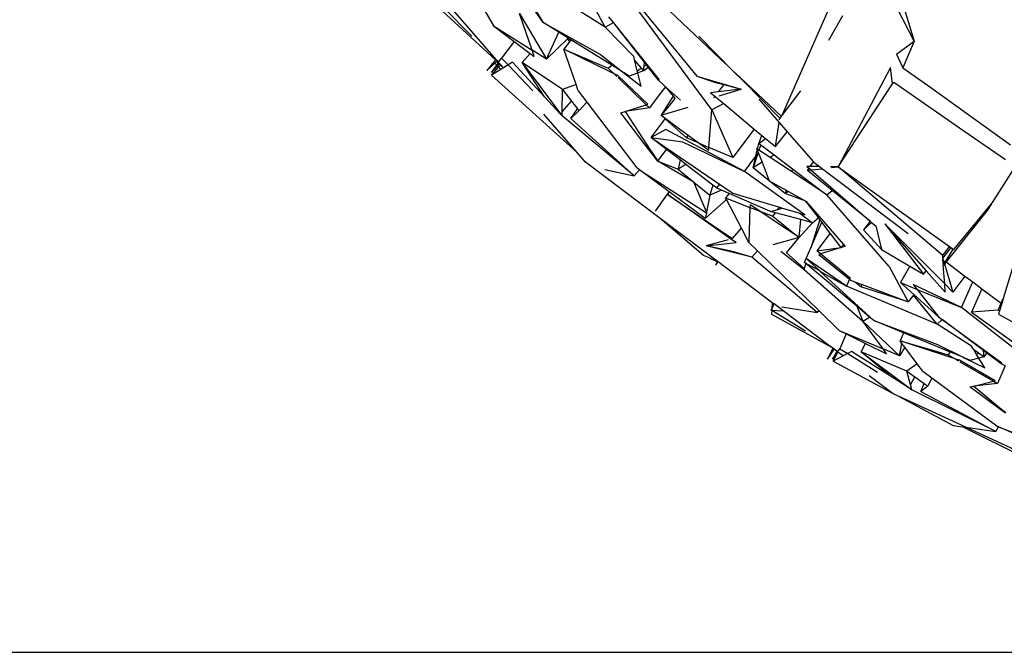
# Model space of a CAD drawing. Units: centimetres. Extents: x 265 to 1169, y -237 to 282.
# Drawn here: x 686 to 706, y -237 to -224 of the extents above; entities that cross this region are included whole.
import ezdxf

# ---------------------------------------------------------------- set-up
doc = ezdxf.new("R2010")
doc.units = ezdxf.units.CM
doc.layers.add('Edges', color=7, linetype='Continuous')

# ---------------------------------------------------------------- blocks, each defined once
blk = doc.blocks.new('tacoma+217 ls')
at = {"layer": 'Edges'}
for p, q in [((163.959, -72.663), (164.776, -75.391)), ((156.407, -73.687), (157.233, -75.014)), ((164.776, -75.391), (163.944, -73.756)), ((158.499, -75.108), (156.868, -74.087)), ((158.499, -75.108), (157.982, -74.162)), ((155.948, -74.601), (156.225, -75.079)), ((160.666, -76.787), (159.088, -74.655)), ((156.268, -75.775), (155.192, -74.786)), ((155.786, -75.289), (155.215, -74.714)), ((156.278, -75.763), (155.37, -74.72)), ((156.757, -74.829), (157.306, -75.761)), ((157.009, -75.574), (156.757, -74.829)), ((157.233, -75.014), (157.044, -74.743)), ((159.267, -74.775), (160.361, -76.102)), ((159.809, -74.786), (160.951, -75.86)), ((162.101, -76.882), (163.059, -74.706)), ((157.233, -75.014), (158.399, -75.664)), ((157.552, -75.211), (157.233, -75.014)), ((158.499, -75.108), (158.662, -75.017)), ((158.662, -75.017), (158.569, -74.899)), ((159.603, -76.176), (158.662, -75.017)), ((159.295, -75.823), (158.662, -75.017)), ((163.318, -74.878), (163.038, -75.38)), ((156.225, -75.079), (157.009, -75.574)), ((156.225, -75.079), (156.645, -75.398)), ((157.306, -75.761), (157.552, -75.211)), ((157.743, -75.33), (157.552, -75.211)), ((159.077, -75.707), (158.499, -75.108)), ((156.645, -75.398), (156.389, -75.737)), ((156.645, -75.398), (156.97, -75.644)), ((157.727, -75.346), (157.306, -75.761)), ((157.768, -75.408), (157.654, -75.559)), ((157.743, -75.33), (157.727, -75.346)), ((157.727, -75.346), (157.768, -75.408)), ((157.8, -75.366), (157.743, -75.33)), ((157.8, -75.366), (157.768, -75.408)), ((158.629, -75.881), (157.8, -75.366)), ((161.101, -76.001), (160.398, -75.289)), ((164.415, -75.659), (164.776, -75.391)), ((164.776, -75.391), (164.548, -75.933)), ((156.81, -75.827), (156.97, -75.644)), ((156.97, -75.644), (157.055, -75.708)), ((157.024, -75.583), (157.009, -75.574)), ((157.016, -75.592), (157.009, -75.574)), ((157.016, -75.592), (157.024, -75.583)), ((157.055, -75.708), (157.016, -75.592)), ((157.306, -75.761), (157.024, -75.583)), ((157.654, -75.559), (158.558, -75.94)), ((158.609, -76.023), (157.654, -75.559)), ((157.906, -76.277), (157.654, -75.559)), ((158.399, -75.664), (158.849, -76.014)), ((164.415, -75.659), (164.548, -75.933)), ((156.268, -75.775), (156.09, -75.987)), ((156.09, -75.987), (156.255, -75.841)), ((156.255, -75.841), (156.266, -75.827)), ((156.29, -75.878), (156.255, -75.841)), ((156.266, -75.827), (156.293, -75.803)), ((156.271, -75.772), (156.268, -75.775)), ((156.278, -75.763), (156.271, -75.772)), ((156.304, -75.793), (156.278, -75.763)), ((156.29, -75.878), (156.322, -75.832)), ((156.293, -75.803), (156.295, -75.8)), ((156.322, -75.832), (156.293, -75.803)), ((156.295, -75.8), (156.298, -75.798)), ((156.295, -75.8), (156.326, -75.826)), ((156.298, -75.798), (156.304, -75.793)), ((156.329, -75.822), (156.304, -75.793)), ((156.341, -75.852), (156.305, -75.893)), ((156.322, -75.832), (156.326, -75.826)), ((156.341, -75.852), (156.322, -75.832)), ((156.326, -75.826), (156.329, -75.822)), ((156.326, -75.826), (156.348, -75.844)), ((156.329, -75.822), (156.389, -75.737)), ((156.348, -75.844), (156.329, -75.822)), ((156.348, -75.844), (156.341, -75.852)), ((156.368, -75.878), (156.341, -75.852)), ((156.348, -75.844), (156.36, -75.86)), ((156.373, -75.872), (156.36, -75.86)), ((156.389, -75.737), (156.524, -75.874)), ((156.612, -75.819), (156.524, -75.874)), ((157.264, -76.528), (156.612, -75.819)), ((157.264, -76.528), (156.81, -75.827)), ((157.625, -76.379), (156.81, -75.827)), ((156.81, -75.827), (157.586, -76.869)), ((159.099, -75.795), (159.077, -75.707)), ((159.099, -75.795), (159.227, -75.941)), ((159.149, -75.993), (159.099, -75.795)), ((159.286, -75.902), (159.295, -75.823)), ((159.333, -75.871), (159.295, -75.823)), ((156.184, -76.087), (156.33, -75.921)), ((156.375, -75.967), (156.184, -76.087)), ((156.185, -76.028), (156.29, -75.878)), ((156.305, -75.893), (156.185, -76.028)), ((156.305, -75.893), (156.29, -75.878)), ((156.33, -75.921), (156.305, -75.893)), ((156.33, -75.921), (156.368, -75.878)), ((156.375, -75.967), (156.33, -75.921)), ((156.368, -75.878), (156.373, -75.872)), ((156.425, -75.936), (156.368, -75.878)), ((156.427, -75.934), (156.373, -75.872)), ((156.425, -75.936), (156.375, -75.967)), ((156.427, -75.934), (156.425, -75.936)), ((156.521, -75.876), (156.427, -75.934)), ((157.024, -76.404), (156.524, -75.874)), ((158.558, -75.94), (158.629, -75.881)), ((158.558, -75.94), (158.634, -76.014)), ((158.609, -76.023), (158.634, -76.014)), ((158.641, -76.038), (158.609, -76.023)), ((158.849, -76.014), (158.629, -75.881)), ((158.634, -76.014), (158.649, -76.029)), ((158.649, -76.029), (158.641, -76.038)), ((158.677, -76.056), (158.641, -76.038)), ((158.649, -76.029), (158.677, -76.056)), ((158.677, -76.056), (158.681, -76.058)), ((158.734, -76.111), (158.681, -76.058)), ((158.754, -76.093), (158.681, -76.058)), ((158.849, -76.014), (158.868, -76.029)), ((158.868, -76.029), (159.229, -76.31)), ((158.985, -76.102), (158.868, -76.029)), ((158.99, -76.098), (159.161, -76.038)), ((159.149, -75.993), (159.227, -75.941)), ((159.161, -76.038), (159.149, -75.993)), ((159.276, -75.998), (159.161, -76.038)), ((159.229, -76.31), (159.161, -76.038)), ((159.227, -75.941), (159.276, -75.998)), ((159.276, -75.998), (159.286, -75.902)), ((159.276, -75.998), (159.373, -75.922)), ((159.286, -75.902), (159.333, -75.871)), ((159.373, -75.922), (159.333, -75.871)), ((159.583, -76.189), (159.373, -75.922)), ((161.101, -76.001), (161.231, -76.123)), ((161.299, -76.202), (161.101, -76.001)), ((164.298, -75.929), (163.501, -77.435)), ((164.34, -76.263), (164.298, -75.929)), ((164.548, -75.933), (165.113, -76.338)), ((156.184, -76.087), (157.927, -77.659)), ((159.363, -76.675), (158.754, -76.093)), ((158.757, -76.134), (159.328, -76.686)), ((158.985, -76.102), (158.99, -76.098)), ((159.583, -76.189), (159.603, -76.176)), ((159.704, -76.3), (159.583, -76.189)), ((160.361, -76.102), (161.261, -76.367)), ((160.361, -76.102), (160.738, -76.235)), ((160.738, -76.235), (160.905, -76.277)), ((161.231, -76.123), (161.299, -76.202)), ((161.231, -76.123), (162.075, -76.917)), ((162.045, -76.957), (161.299, -76.202)), ((163.23, -77.947), (164.34, -76.263)), ((164.363, -76.233), (164.34, -76.263)), ((165.785, -77.221), (164.363, -76.233)), ((157.62, -76.83), (157.625, -76.379)), ((157.906, -76.277), (157.625, -76.379)), ((157.625, -76.379), (157.811, -76.612)), ((157.95, -76.404), (157.906, -76.277)), ((157.95, -76.404), (158.121, -76.63)), ((159.616, -76.458), (159.395, -76.751)), ((159.72, -76.32), (159.616, -76.458)), ((159.704, -76.3), (159.72, -76.32)), ((159.72, -76.32), (159.877, -76.514)), ((160.026, -76.594), (159.72, -76.32)), ((160.794, -76.423), (160.64, -76.442)), ((160.64, -76.442), (160.725, -76.514)), ((160.905, -76.277), (160.794, -76.423)), ((161.261, -76.367), (160.794, -76.423)), ((160.81, -76.504), (161.261, -76.367)), ((160.905, -76.277), (161.261, -76.367)), ((162.464, -76.402), (162.101, -76.882)), ((165.113, -76.338), (166.736, -77.502)), ((157.582, -76.873), (157.264, -76.528)), ((157.62, -76.83), (157.811, -76.612)), ((157.811, -76.612), (157.936, -76.769)), ((158.121, -76.63), (157.966, -76.806)), ((158.121, -76.63), (159.137, -77.971)), ((159.877, -76.514), (159.77, -76.684)), ((159.915, -76.56), (159.789, -76.712)), ((159.877, -76.514), (159.915, -76.56)), ((160.907, -76.663), (160.666, -76.787)), ((160.725, -76.514), (160.708, -76.536)), ((160.708, -76.536), (160.74, -76.525)), ((160.725, -76.514), (160.74, -76.525)), ((160.74, -76.525), (160.907, -76.663)), ((160.907, -76.663), (161.528, -77.179)), ((161.62, -76.57), (162.031, -77.044)), ((157.619, -76.913), (157.62, -76.83)), ((157.796, -76.968), (157.936, -76.769)), ((157.966, -76.806), (157.796, -76.968)), ((157.936, -76.769), (157.966, -76.806)), ((158.812, -76.851), (158.899, -76.826)), ((159.33, -77.53), (158.812, -76.851)), ((158.901, -76.823), (158.899, -76.826)), ((158.899, -76.826), (159.343, -77.501)), ((158.901, -76.823), (159.328, -76.686)), ((159.395, -76.751), (158.901, -76.823)), ((159.328, -76.686), (159.363, -76.675)), ((159.328, -76.686), (159.395, -76.751)), ((159.77, -76.684), (159.635, -76.897)), ((159.789, -76.712), (159.635, -76.897)), ((159.635, -76.897), (160.183, -76.734)), ((160.605, -77.553), (160.666, -76.787)), ((160.666, -76.787), (161.09, -77.758)), ((157.927, -77.659), (157.248, -76.879)), ((157.582, -76.873), (157.586, -76.869)), ((157.619, -76.913), (157.582, -76.873)), ((157.586, -76.869), (157.619, -76.913)), ((159.088, -78.132), (157.619, -76.913)), ((157.796, -76.968), (159.088, -78.132)), ((159.429, -77.35), (159.716, -76.971)), ((159.716, -76.971), (159.635, -76.897)), ((159.635, -76.897), (160.189, -77.308)), ((160.149, -77.361), (159.716, -76.971)), ((161.956, -77.535), (162.031, -77.044)), ((162.031, -77.044), (162.199, -77.237)), ((162.04, -76.989), (162.045, -76.957)), ((162.075, -76.917), (162.045, -76.957)), ((162.101, -76.882), (162.075, -76.917)), ((159.729, -77.188), (159.429, -77.35)), ((161.325, -78.041), (159.729, -77.188)), ((161.528, -77.179), (161.09, -77.758)), ((161.528, -77.179), (161.683, -77.308)), ((161.956, -77.535), (162.199, -77.237)), ((162.199, -77.237), (162.729, -77.846)), ((166.631, -77.808), (165.785, -77.221)), ((159.429, -77.35), (159.978, -77.425)), ((159.745, -77.594), (159.429, -77.35)), ((159.429, -77.35), (160.712, -78.227)), ((159.978, -77.425), (160.07, -77.442)), ((160.07, -77.442), (161.325, -78.041)), ((160.149, -77.361), (160.189, -77.308)), ((160.407, -77.469), (160.149, -77.361)), ((160.189, -77.308), (160.407, -77.469)), ((161.62, -77.472), (161.683, -77.308)), ((161.62, -77.472), (161.758, -77.37)), ((161.683, -77.308), (161.758, -77.37)), ((161.758, -77.37), (161.956, -77.535)), ((163.501, -77.435), (163.23, -77.947)), ((158.098, -77.856), (157.927, -77.659)), ((159.33, -77.53), (159.343, -77.501)), ((159.563, -77.835), (159.33, -77.53)), ((159.343, -77.501), (159.563, -77.835)), ((159.563, -77.835), (159.745, -77.594)), ((160.02, -77.806), (159.745, -77.594)), ((160.407, -77.469), (160.545, -77.527)), ((160.407, -77.469), (160.6, -77.612)), ((160.545, -77.527), (160.605, -77.553)), ((160.6, -77.612), (160.605, -77.553)), ((161.09, -77.758), (160.605, -77.553)), ((161.559, -77.731), (161.588, -77.609)), ((161.575, -77.577), (161.588, -77.609)), ((161.593, -77.589), (161.575, -77.577)), ((161.588, -77.609), (161.593, -77.589)), ((161.588, -77.609), (161.607, -77.657)), ((161.593, -77.589), (161.62, -77.472)), ((161.623, -77.609), (161.593, -77.589)), ((161.607, -77.657), (161.6, -77.677)), ((161.607, -77.657), (161.685, -77.856)), ((161.62, -77.472), (161.658, -77.501)), ((161.658, -77.501), (161.623, -77.609)), ((161.848, -77.757), (161.623, -77.609)), ((161.658, -77.501), (161.93, -77.707)), ((159.613, -78.995), (158.098, -77.856)), ((159.563, -77.835), (159.977, -77.996)), ((160.301, -78.261), (159.563, -77.835)), ((160.02, -77.806), (159.977, -77.996)), ((160.138, -77.898), (160.02, -77.806)), ((161.325, -78.041), (161.559, -77.731)), ((161.6, -77.677), (161.504, -77.966)), ((161.504, -77.966), (161.559, -77.731)), ((161.685, -77.856), (161.504, -77.966)), ((161.559, -77.731), (161.6, -77.677)), ((161.685, -77.856), (161.831, -78.229)), ((161.93, -77.707), (161.848, -77.757)), ((162.286, -78.046), (161.848, -77.757)), ((161.93, -77.707), (162.303, -77.989)), ((162.666, -77.94), (162.729, -77.846)), ((162.729, -77.846), (162.738, -77.856)), ((162.738, -77.856), (162.852, -77.942)), ((158.491, -78.005), (159.088, -78.132)), ((159.088, -78.132), (159.193, -78.012)), ((159.193, -78.012), (159.137, -77.971)), ((159.193, -78.012), (160.553, -78.885)), ((159.795, -78.455), (159.193, -78.012)), ((160.138, -77.898), (159.977, -77.996)), ((159.977, -77.996), (160.301, -78.261)), ((160.686, -78.32), (160.138, -77.898)), ((162.556, -78.922), (161.325, -78.041)), ((161.831, -78.229), (161.504, -77.966)), ((162.303, -77.989), (162.286, -78.046)), ((162.561, -78.227), (162.286, -78.046)), ((162.303, -77.989), (162.591, -78.207)), ((162.598, -77.939), (162.641, -77.976)), ((162.666, -77.94), (162.598, -77.939)), ((162.608, -78.024), (162.641, -77.976)), ((162.608, -78.024), (162.682, -78.011)), ((163.108, -78.427), (162.608, -78.024)), ((162.641, -77.976), (162.682, -78.011)), ((162.852, -77.942), (162.666, -77.94)), ((162.682, -78.011), (162.686, -78.014)), ((162.686, -78.014), (162.695, -78.01)), ((162.686, -78.014), (163.883, -79.052)), ((162.695, -78.01), (162.911, -77.986)), ((162.852, -77.942), (162.909, -77.985)), ((162.909, -77.985), (162.911, -77.986)), ((162.911, -77.986), (164.658, -79.3)), ((163.108, -77.945), (163.076, -77.945)), ((163.096, -77.962), (163.23, -77.947)), ((163.23, -77.947), (163.108, -77.945)), ((165.357, -79.749), (163.23, -77.947)), ((163.23, -77.947), (165.494, -79.568)), ((166.609, -78.301), (166.834, -77.948)), ((160.301, -78.261), (160.626, -78.527)), ((160.557, -78.865), (160.301, -78.261)), ((160.712, -78.227), (160.709, -78.24)), ((160.712, -78.227), (160.817, -78.299)), ((162.158, -78.492), (161.831, -78.229)), ((161.831, -78.229), (162.178, -78.422)), ((162.591, -78.207), (162.561, -78.227)), ((162.783, -78.373), (162.561, -78.227)), ((162.591, -78.207), (162.793, -78.36)), ((159.795, -78.455), (159.754, -78.505)), ((160.53, -78.996), (159.795, -78.455)), ((160.686, -78.32), (160.626, -78.527)), ((160.862, -78.421), (160.626, -78.527)), ((160.758, -78.376), (160.686, -78.32)), ((160.817, -78.299), (160.758, -78.376)), ((160.862, -78.421), (160.758, -78.376)), ((160.817, -78.299), (161.09, -78.485)), ((161.014, -78.488), (160.862, -78.421)), ((162.178, -78.422), (162.158, -78.492)), ((162.225, -78.448), (162.158, -78.492)), ((162.178, -78.422), (162.225, -78.448)), ((162.225, -78.448), (162.577, -78.645)), ((162.793, -78.36), (162.783, -78.373)), ((162.999, -78.516), (162.783, -78.373)), ((162.793, -78.36), (162.999, -78.516)), ((162.999, -78.516), (163.108, -78.427)), ((163.883, -79.052), (163.108, -78.427)), ((166.37, -78.673), (166.609, -78.301)), ((159.754, -78.505), (159.515, -78.85)), ((159.754, -78.505), (160.827, -79.234)), ((160.815, -79.248), (159.754, -78.505)), ((160.53, -78.996), (160.963, -78.612)), ((160.626, -78.527), (160.557, -78.865)), ((161.014, -78.488), (160.945, -78.578)), ((160.945, -78.578), (161.439, -78.772)), ((160.963, -78.612), (160.945, -78.578)), ((161.267, -79.196), (160.963, -78.612)), ((161.854, -78.856), (161.014, -78.488)), ((161.09, -78.485), (162.042, -78.769)), ((162.577, -78.645), (162.158, -78.492)), ((162.577, -78.645), (163.344, -79.528)), ((162.831, -78.98), (162.577, -78.645)), ((164.268, -79.974), (162.999, -78.516)), ((160.554, -78.879), (160.557, -78.865)), ((160.57, -78.897), (160.557, -78.865)), ((161.439, -78.772), (161.418, -79.485)), ((161.441, -78.717), (161.439, -78.772)), ((161.439, -78.772), (161.501, -78.796)), ((161.641, -78.851), (161.441, -78.717)), ((161.501, -78.796), (161.641, -78.851)), ((162.143, -79.185), (161.641, -78.851)), ((161.641, -78.851), (161.903, -78.953)), ((161.854, -78.856), (162.009, -78.813)), ((161.956, -78.883), (161.854, -78.856)), ((162.009, -78.813), (162.042, -78.769)), ((162.009, -78.813), (162.102, -78.787)), ((162.042, -78.769), (162.102, -78.787)), ((162.102, -78.787), (162.454, -78.892)), ((166.259, -78.838), (165.426, -79.878)), ((165.583, -79.631), (166.348, -78.701)), ((166.348, -78.701), (166.259, -78.838)), ((166.349, -78.698), (166.348, -78.701)), ((166.349, -78.698), (166.37, -78.673)), ((160.498, -79.749), (159.613, -78.995)), ((160.77, -79.866), (159.613, -78.995)), ((160.553, -78.885), (160.53, -78.996)), ((160.553, -78.885), (160.554, -78.879)), ((160.553, -78.885), (160.57, -78.897)), ((161.903, -78.953), (161.956, -78.883)), ((161.903, -78.953), (162.161, -79.16)), ((162.472, -79.021), (161.956, -78.883)), ((162.441, -79.385), (162.472, -79.021)), ((162.454, -78.892), (162.71, -79.085)), ((162.454, -78.892), (162.556, -78.922)), ((162.71, -79.085), (162.472, -79.021)), ((162.858, -79.016), (162.677, -79.593)), ((162.71, -79.085), (162.806, -79.002)), ((162.831, -78.98), (162.806, -79.002)), ((162.835, -78.985), (162.806, -79.002)), ((162.835, -78.985), (162.831, -78.98)), ((162.858, -79.016), (162.835, -78.985)), ((162.903, -79.075), (162.858, -79.016)), ((163.883, -79.052), (163.749, -79.228)), ((163.883, -79.052), (163.912, -79.076)), ((167.111, -78.898), (166.589, -80.624)), ((160.815, -79.248), (160.827, -79.234)), ((161.053, -79.415), (160.815, -79.248)), ((160.827, -79.234), (161.083, -79.407)), ((161.083, -79.407), (161.267, -79.196)), ((161.418, -79.485), (161.267, -79.196)), ((162.143, -79.185), (162.161, -79.16)), ((162.308, -79.295), (162.143, -79.185)), ((162.161, -79.16), (162.32, -79.288)), ((162.71, -79.085), (162.441, -79.385)), ((162.677, -79.593), (162.903, -79.075)), ((163.072, -79.298), (162.903, -79.075)), ((163.749, -79.228), (163.912, -79.076)), ((164.114, -79.627), (163.749, -79.228)), ((163.914, -79.073), (163.912, -79.076)), ((163.912, -79.076), (164.001, -79.148)), ((164.001, -79.148), (164.114, -79.627)), ((164.181, -79.108), (164.967, -80.133)), ((164.181, -79.108), (165.023, -80.06)), ((165.398, -80.329), (164.181, -79.108)), ((160.997, -79.43), (160.546, -79.555)), ((161.083, -79.407), (161.053, -79.415)), ((161.159, -79.489), (161.053, -79.415)), ((162.441, -79.385), (161.905, -79.533)), ((162.183, -79.694), (162.441, -79.385)), ((162.32, -79.288), (162.308, -79.295)), ((162.441, -79.385), (162.308, -79.295)), ((162.32, -79.288), (162.441, -79.385)), ((163.072, -79.298), (162.8, -79.658)), ((163.292, -79.588), (163.072, -79.298)), ((160.546, -79.555), (161.159, -79.489)), ((161.477, -79.783), (160.546, -79.555)), ((161.083, -79.67), (160.546, -79.555)), ((161.418, -79.485), (161.591, -79.653)), ((161.477, -79.783), (161.591, -79.653)), ((161.591, -79.653), (162.843, -80.872)), ((162.069, -79.663), (162.539, -80.032)), ((162.58, -79.808), (162.677, -79.593)), ((162.8, -79.658), (163.292, -79.588)), ((162.872, -79.716), (162.8, -79.658)), ((163.292, -79.588), (162.872, -79.716)), ((163.344, -79.528), (163.292, -79.588)), ((163.377, -79.565), (163.292, -79.588)), ((163.344, -79.528), (163.377, -79.565)), ((164.114, -79.627), (164.69, -79.969)), ((165.357, -79.749), (165.494, -79.568)), ((165.522, -79.588), (165.361, -79.801)), ((165.391, -79.913), (165.569, -79.621)), ((165.494, -79.568), (165.522, -79.588)), ((165.522, -79.588), (165.569, -79.621)), ((165.569, -79.621), (165.583, -79.631)), ((160.628, -79.804), (160.498, -79.749)), ((160.628, -79.804), (160.653, -79.816)), ((160.77, -79.866), (160.653, -79.816)), ((160.653, -79.816), (160.773, -79.875)), ((160.784, -79.878), (160.77, -79.866)), ((161.477, -79.783), (161.083, -79.67)), ((162.808, -80.912), (161.477, -79.783)), ((162.54, -80.014), (162.183, -79.694)), ((162.547, -79.891), (162.58, -79.808)), ((162.582, -79.81), (162.58, -79.808)), ((163.403, -80.371), (162.582, -79.81)), ((162.582, -79.81), (162.851, -80.057)), ((162.872, -79.716), (162.837, -79.727)), ((162.837, -79.727), (163.463, -80.234)), ((163.481, -80.215), (162.872, -79.716)), ((165.361, -79.801), (165.357, -79.749)), ((165.359, -79.804), (165.361, -79.801)), ((165.359, -79.804), (165.361, -79.813)), ((165.361, -79.813), (165.363, -79.83)), ((165.363, -79.83), (165.367, -79.834)), ((165.371, -79.946), (165.363, -79.83)), ((165.367, -79.834), (165.391, -79.913)), ((160.773, -79.875), (160.747, -79.95)), ((160.747, -79.95), (160.784, -79.878)), ((160.773, -79.875), (160.784, -79.878)), ((160.784, -79.878), (160.79, -79.88)), ((161.893, -80.71), (160.79, -79.88)), ((162.544, -80.017), (162.539, -80.032)), ((162.539, -80.032), (163.734, -81.083)), ((162.576, -79.915), (162.544, -80.017)), ((162.576, -79.915), (162.547, -79.891)), ((162.547, -79.891), (162.851, -80.057)), ((163.613, -80.783), (162.576, -79.915)), ((162.851, -80.057), (162.863, -80.068)), ((162.863, -80.068), (163.958, -81.072)), ((162.863, -80.068), (163.403, -80.371)), ((164.268, -79.974), (164.658, -80.695)), ((164.69, -79.969), (164.497, -80.297)), ((164.69, -79.969), (164.967, -80.133)), ((164.967, -80.133), (165.023, -80.06)), ((165.023, -80.06), (165.409, -80.497)), ((165.371, -79.946), (165.368, -79.95)), ((165.398, -80.329), (165.368, -79.95)), ((165.371, -79.946), (165.391, -79.913)), ((165.393, -79.919), (165.371, -79.946)), ((165.426, -79.878), (165.393, -79.919)), ((165.393, -79.919), (165.561, -80.493)), ((165.426, -79.878), (165.81, -80.167)), ((163.463, -80.234), (163.403, -80.371)), ((163.463, -80.234), (163.488, -80.254)), ((163.488, -80.254), (163.565, -80.283)), ((165.81, -80.167), (165.561, -80.493)), ((165.81, -80.167), (165.97, -80.287)), ((165.243, -81.144), (163.403, -80.371)), ((163.696, -80.39), (163.565, -80.283)), ((163.565, -80.283), (163.718, -80.341)), ((163.696, -80.39), (163.718, -80.341)), ((164.658, -80.695), (163.696, -80.39)), ((163.718, -80.341), (164.658, -80.695)), ((164.497, -80.297), (164.838, -80.438)), ((164.772, -80.545), (164.497, -80.297)), ((165.74, -80.81), (164.76, -80.337)), ((164.76, -80.337), (164.838, -80.438)), ((164.838, -80.438), (165.74, -80.81)), ((164.838, -80.438), (165.271, -80.994)), ((165.561, -80.493), (165.398, -80.329)), ((165.409, -80.497), (165.398, -80.329)), ((165.74, -80.81), (165.97, -80.287)), ((166.154, -80.426), (165.944, -80.902)), ((165.97, -80.287), (166.154, -80.426)), ((166.154, -80.426), (166.547, -80.721)), ((164.761, -80.559), (164.658, -80.695)), ((164.772, -80.545), (164.761, -80.559)), ((165.243, -81.144), (164.761, -80.559)), ((165.271, -80.994), (164.772, -80.545)), ((166.547, -80.721), (166.589, -80.624)), ((166.589, -80.624), (166.557, -80.729)), ((161.873, -80.862), (161.883, -80.839)), ((161.873, -80.862), (162.111, -80.874)), ((161.881, -80.868), (161.873, -80.862)), ((161.881, -80.868), (161.875, -80.944)), ((162.568, -81.287), (161.881, -80.868)), ((161.883, -80.839), (161.882, -80.855)), ((161.893, -80.71), (161.883, -80.839)), ((161.883, -80.839), (161.928, -80.736)), ((161.928, -80.736), (161.893, -80.71)), ((162.111, -80.874), (161.928, -80.736)), ((162.085, -80.796), (162.808, -80.912)), ((163.613, -80.783), (163.734, -81.083)), ((163.872, -81.001), (163.613, -80.783)), ((167.749, -82.378), (165.74, -80.81)), ((166.485, -80.862), (165.944, -80.902)), ((166.485, -80.862), (166.547, -80.721)), ((166.512, -80.878), (166.485, -80.862)), ((166.557, -80.729), (166.512, -80.878)), ((166.547, -80.721), (166.557, -80.729)), ((161.875, -80.944), (163.095, -81.614)), ((163.036, -81.57), (162.111, -80.874)), ((162.843, -80.872), (162.808, -80.912)), ((162.843, -80.872), (163.255, -81.274)), ((163.734, -81.083), (163.872, -81.001)), ((163.958, -81.072), (163.872, -81.001)), ((165.243, -81.144), (165.344, -81.049)), ((165.271, -80.994), (165.344, -81.049)), ((165.344, -81.049), (166.563, -81.933)), ((166.184, -81.68), (165.344, -81.049)), ((165.944, -80.902), (167.306, -81.881)), ((166.512, -80.878), (166.492, -80.944)), ((166.492, -80.944), (167.848, -81.703)), ((163.734, -81.083), (164.48, -81.792)), ((164.144, -81.65), (163.734, -81.083)), ((163.958, -81.072), (165.255, -81.561)), ((164.562, -81.321), (163.958, -81.072)), ((165.943, -81.593), (165.243, -81.144)), ((163.255, -81.274), (164.144, -81.65)), ((163.255, -81.274), (163.398, -81.345)), ((163.398, -81.345), (163.264, -81.648)), ((163.398, -81.345), (163.791, -81.54)), ((164.562, -81.321), (164.49, -81.486)), ((165.515, -81.713), (164.562, -81.321)), ((163.121, -81.634), (163.019, -81.855)), ((163.019, -81.855), (163.151, -81.656)), ((163.095, -81.614), (163.036, -81.57)), ((163.121, -81.634), (163.095, -81.614)), ((163.151, -81.656), (163.121, -81.634)), ((163.205, -81.697), (163.151, -81.656)), ((163.222, -81.71), (163.264, -81.648)), ((163.264, -81.648), (163.427, -81.743)), ((163.703, -81.709), (163.791, -81.54)), ((163.791, -81.54), (164.218, -81.752)), ((164.48, -81.792), (164.144, -81.65)), ((164.218, -81.752), (164.144, -81.65)), ((164.48, -81.792), (164.53, -81.538)), ((164.585, -81.612), (164.48, -81.792)), ((164.49, -81.486), (164.635, -81.528)), ((164.632, -81.532), (164.49, -81.486)), ((164.53, -81.538), (164.49, -81.486)), ((164.585, -81.612), (164.53, -81.538)), ((164.841, -81.951), (164.585, -81.612)), ((164.635, -81.528), (164.632, -81.532)), ((165.07, -81.676), (164.632, -81.532)), ((164.635, -81.528), (165.08, -81.657)), ((165.07, -81.676), (165.08, -81.657)), ((165.08, -81.657), (165.471, -81.771)), ((165.255, -81.561), (165.777, -81.818)), ((165.981, -81.655), (165.943, -81.593)), ((165.981, -81.655), (166.084, -81.727)), ((166.048, -81.764), (165.981, -81.655)), ((163.205, -81.697), (163.119, -81.859)), ((163.119, -81.859), (163.222, -81.71)), ((163.129, -81.9), (163.228, -81.714)), ((163.332, -81.793), (163.129, -81.9)), ((163.222, -81.71), (163.205, -81.697)), ((163.228, -81.714), (163.222, -81.71)), ((163.332, -81.793), (163.228, -81.714)), ((163.423, -81.745), (163.332, -81.793)), ((163.504, -81.703), (163.427, -81.743)), ((163.427, -81.743), (164.033, -82.12)), ((164.297, -82.206), (163.504, -81.703)), ((164.297, -82.206), (163.703, -81.709)), ((164.628, -82.101), (163.703, -81.709)), ((163.703, -81.709), (164.672, -82.436)), ((165.611, -81.852), (165.07, -81.676)), ((165.471, -81.771), (165.515, -81.713)), ((165.471, -81.771), (165.611, -81.852)), ((165.777, -81.818), (165.515, -81.713)), ((165.611, -81.852), (165.618, -81.855)), ((165.618, -81.855), (165.68, -81.892)), ((165.698, -81.881), (165.618, -81.855)), ((165.777, -81.818), (165.81, -81.834)), ((165.81, -81.834), (166.216, -82.035)), ((165.931, -81.884), (165.81, -81.834)), ((166.094, -81.838), (165.935, -81.88)), ((166.048, -81.764), (166.084, -81.727)), ((166.094, -81.838), (166.048, -81.764)), ((166.084, -81.727), (166.201, -81.807)), ((166.201, -81.807), (166.094, -81.838)), ((166.216, -82.035), (166.094, -81.838)), ((166.201, -81.807), (166.184, -81.68)), ((166.255, -81.733), (166.184, -81.68)), ((166.201, -81.807), (166.255, -81.733)), ((166.546, -81.952), (166.255, -81.733)), ((163.129, -81.9), (164.326, -82.54)), ((164.841, -81.951), (164.628, -82.101)), ((164.956, -82.103), (164.841, -81.951)), ((166.423, -82.297), (165.698, -81.881)), ((165.709, -81.91), (166.391, -82.305)), ((165.931, -81.884), (165.935, -81.88)), ((166.626, -81.995), (166.47, -82.351)), ((166.563, -81.933), (166.546, -81.952)), ((166.626, -81.995), (166.546, -81.952)), ((164.326, -82.54), (163.865, -82.193)), ((164.669, -82.441), (164.297, -82.206)), ((164.628, -82.101), (164.788, -82.214)), ((164.702, -82.379), (164.628, -82.101)), ((164.702, -82.379), (164.788, -82.214)), ((164.788, -82.214), (164.982, -82.352)), ((164.956, -82.103), (165.14, -82.24)), ((165.14, -82.24), (165.054, -82.403)), ((165.14, -82.24), (166.455, -83.215)), ((164.669, -82.441), (164.672, -82.436)), ((164.728, -82.478), (164.669, -82.441)), ((164.672, -82.436), (164.728, -82.478)), ((164.728, -82.478), (164.702, -82.379)), ((164.916, -82.517), (164.982, -82.352)), ((165.054, -82.403), (164.916, -82.517)), ((164.982, -82.352), (165.054, -82.403)), ((165.907, -82.423), (165.989, -82.405)), ((166.518, -82.872), (165.907, -82.423)), ((165.989, -82.405), (166.391, -82.305)), ((166.47, -82.351), (165.989, -82.405)), ((165.989, -82.405), (166.522, -82.846)), ((166.391, -82.305), (166.423, -82.297)), ((166.391, -82.305), (166.47, -82.351)), ((164.364, -82.569), (164.326, -82.54)), ((164.473, -82.619), (164.364, -82.569)), ((164.367, -82.562), (164.371, -82.564)), ((164.473, -82.619), (165.571, -83.207)), ((165.826, -83.242), (164.473, -82.619)), ((166.438, -83.327), (164.728, -82.478)), ((164.916, -82.517), (166.438, -83.327)), ((166.518, -82.872), (166.522, -82.846)), ((166.522, -82.846), (166.64, -82.942)), ((166.632, -82.956), (166.518, -82.872)), ((165.571, -83.207), (165.762, -83.233)), ((168.165, -84.43), (165.762, -83.233)), ((165.762, -83.233), (165.826, -83.242)), ((165.826, -83.242), (166.438, -83.327)), ((167.012, -83.789), (165.826, -83.242)), ((166.438, -83.327), (166.489, -83.23)), ((166.455, -83.215), (166.489, -83.23)), ((166.489, -83.23), (168.051, -83.846)), ((167.194, -83.543), (166.489, -83.23))]:
    blk.add_line(p, q, dxfattribs=at)

msp = doc.modelspace()

# ---------------------------------------------------------------- linework, layer by layer
msp.add_line((275.28, -237.127), (848.842, -237.127))

# ---------------------------------------------------------------- block references
msp.add_blockref('tacoma+217 ls', (539.453, -149.311))

doc.saveas('drawing.dxf')
